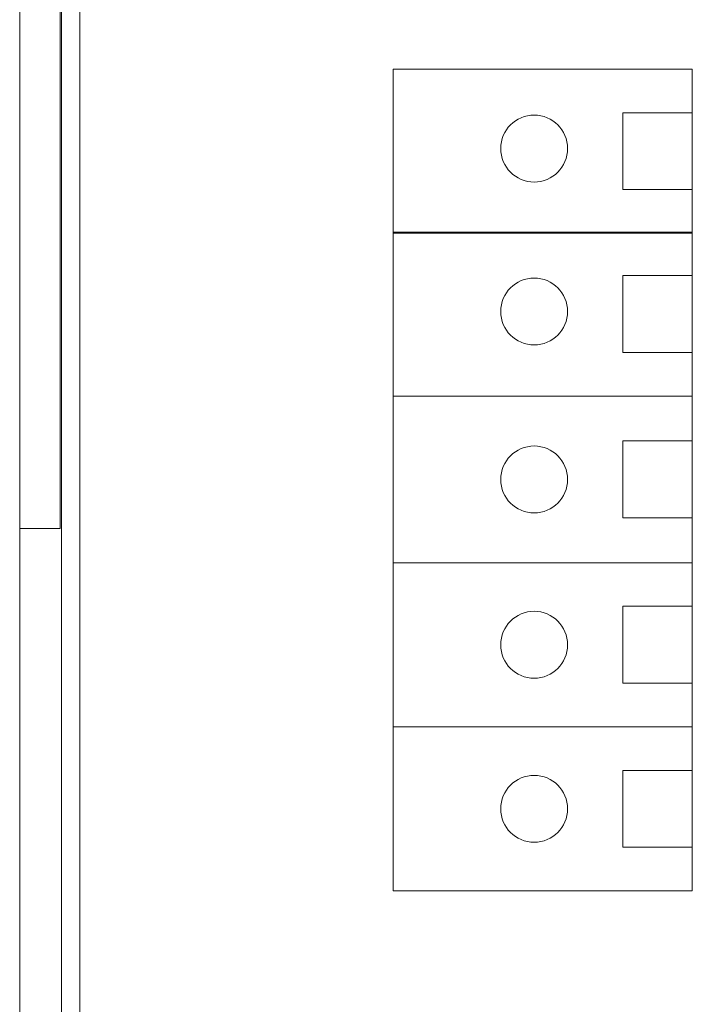
# Model space of a CAD drawing. Units: inches. Extents: x 0.41 to 3.57, y -4.74 to -0.25.
# Drawn here: x 0.41 to 1.23, y -3.57 to -2.39 of the extents above; entities that cross this region are included whole.
import ezdxf

# ---------------------------------------------------------------- set-up
doc = ezdxf.new("R2010")
doc.units = ezdxf.units.IN
doc.header["$MEASUREMENT"] = 0
doc.layers.add('Layer 1', color=7, linetype='Continuous')

# ---------------------------------------------------------------- blocks, each defined once
blk = doc.blocks.new('block 3')
at = {"layer": 'Layer 1', "color": 250, "lineweight": 18, "true_color": 0x231f20}
for points in [[(3.5566, -4.6928), (0.4111, -4.6928), (0.4111, -0.3), (3.5566, -0.3), (3.5566, -4.6928)], [(3.5066, -4.6442), (0.4611, -4.6442), (0.4611, -0.3486), (3.5066, -0.3486), (3.5066, -4.6442)], [(0.4111, -2.9964), (0.4111, -1.9964), (0.4596, -1.9964), (0.4596, -2.9964), (0.4111, -2.9964)]]:
    blk.add_lwpolyline(points, dxfattribs=at)
blk = doc.blocks.new('block 4')
at = {"layer": 'Layer 1', "color": 250, "lineweight": 18, "true_color": 0x231f20}
for points in [[(3.4829, -4.6171), (0.4829, -4.6171), (0.4829, -0.3671), (3.4829, -0.3671), (3.4829, -4.6171)], [(1.2155, -2.6431), (0.8579, -2.6431), (0.8579, -2.4469), (1.2155, -2.4469), (1.2155, -2.6431)], [(1.2155, -2.591), (1.1326, -2.591), (1.1326, -2.499), (1.2155, -2.499), (1.2155, -2.591)], [(1.2155, -2.8379), (0.8579, -2.8379), (0.8579, -2.6417), (1.2155, -2.6417), (1.2155, -2.8379)], [(1.2155, -2.7858), (1.1326, -2.7858), (1.1326, -2.6938), (1.2155, -2.6938), (1.2155, -2.7858)], [(1.2155, -3.0373), (0.8579, -3.0373), (0.8579, -2.8379), (1.2155, -2.8379), (1.2155, -3.0373)], [(1.2155, -2.9836), (1.1326, -2.9836), (1.1326, -2.8916), (1.2155, -2.8916), (1.2155, -2.9836)], [(1.2155, -3.2334), (0.8579, -3.2334), (0.8579, -3.0373), (1.2155, -3.0373), (1.2155, -3.2334)], [(1.2155, -3.1814), (1.1326, -3.1814), (1.1326, -3.0893), (1.2155, -3.0893), (1.2155, -3.1814)], [(1.2155, -3.4296), (0.8579, -3.4296), (0.8579, -3.2334), (1.2155, -3.2334), (1.2155, -3.4296)], [(1.2155, -3.3775), (1.1326, -3.3775), (1.1326, -3.2855), (1.2155, -3.2855), (1.2155, -3.3775)]]:
    blk.add_lwpolyline(points, dxfattribs=at)
for points in [[(0.9865, -2.5419), (0.9865, -2.564), (1.0044, -2.5819), (1.0265, -2.5819), (1.0486, -2.5819), (1.0665, -2.564), (1.0665, -2.5419), (1.0665, -2.5198), (1.0486, -2.5019), (1.0265, -2.5019), (1.0044, -2.5019), (0.9865, -2.5198), (0.9865, -2.5419)], [(0.9865, -2.7367), (0.9865, -2.7588), (1.0044, -2.7767), (1.0265, -2.7767), (1.0486, -2.7767), (1.0665, -2.7588), (1.0665, -2.7367), (1.0665, -2.7147), (1.0486, -2.6967), (1.0265, -2.6967), (1.0044, -2.6967), (0.9865, -2.7147), (0.9865, -2.7367)], [(0.9865, -2.9376), (0.9865, -2.9597), (1.0044, -2.9776), (1.0265, -2.9776), (1.0486, -2.9776), (1.0665, -2.9597), (1.0665, -2.9376), (1.0665, -2.9155), (1.0486, -2.8976), (1.0265, -2.8976), (1.0044, -2.8976), (0.9865, -2.9155), (0.9865, -2.9376)], [(0.9865, -3.1353), (0.9865, -3.1574), (1.0044, -3.1754), (1.0265, -3.1754), (1.0486, -3.1754), (1.0665, -3.1574), (1.0665, -3.1353), (1.0665, -3.1133), (1.0486, -3.0953), (1.0265, -3.0953), (1.0044, -3.0953), (0.9865, -3.1133), (0.9865, -3.1353)], [(0.9865, -3.3315), (0.9865, -3.3536), (1.0044, -3.3715), (1.0265, -3.3715), (1.0486, -3.3715), (1.0665, -3.3536), (1.0665, -3.3315), (1.0665, -3.3094), (1.0486, -3.2915), (1.0265, -3.2915), (1.0044, -3.2915), (0.9865, -3.3094), (0.9865, -3.3315)]]:
    blk.add_open_spline(points, degree=3, knots=[0, 0, 0, 0, 1, 1, 1, 2, 2, 2, 3, 3, 3, 4, 4, 4, 4], dxfattribs=at)
blk = doc.blocks.new('block 2')
at = {"layer": 'Layer 1'}
for name in ['block 3', 'block 4']:
    blk.add_blockref(name, (0, 0), dxfattribs=at)

msp = doc.modelspace()

# ---------------------------------------------------------------- block references
at = {"layer": 'Layer 1'}
msp.add_blockref('block 2', (0, 0), dxfattribs=at)

doc.saveas('drawing.dxf')
